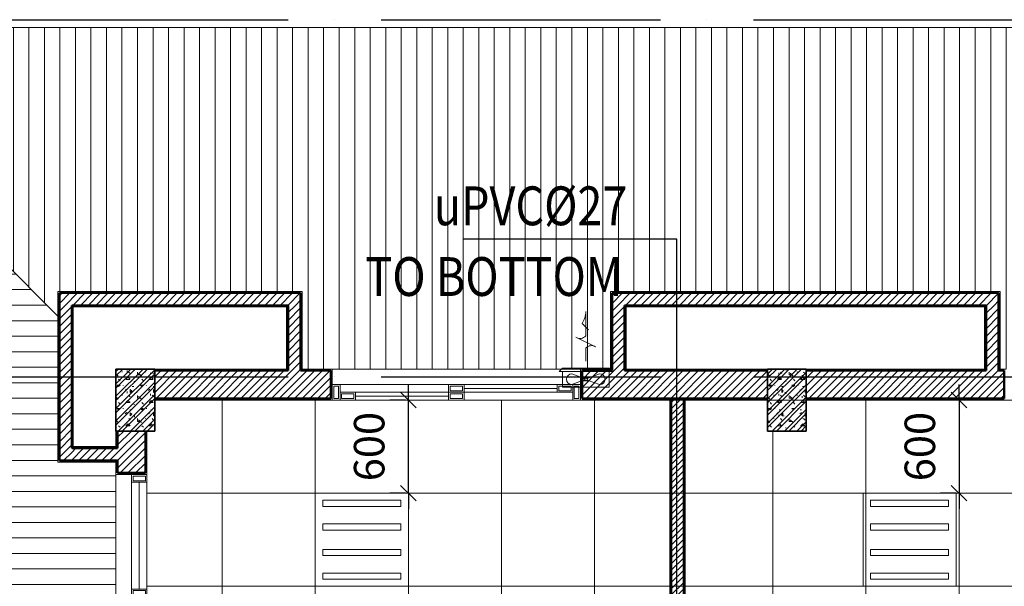
# Model space of a CAD drawing. Units: millimetres. Extents: x -2265333 to 5231733, y -1494368 to 1420046.
# Drawn here: x -2259459 to -2253112, y -1474111 to -1470461 of the extents above; entities that cross this region are included whole.
import ezdxf

# ---------------------------------------------------------------- set-up
doc = ezdxf.new("R2010")
doc.units = ezdxf.units.MM
doc.header["$LTSCALE"] = 150
doc.header["$MEASUREMENT"] = 0
doc.header["$PDMODE"] = 3
doc.linetypes.add('Xref-CEILING-1F-Rev.08$0$GẠCH CHẤM', pattern=[16, 0, -2, 12, -2])
doc.layers.get('0').update_dxf_attribs({"linetype": 'CONTINUOUS'})
doc.layers.get('Defpoints').update_dxf_attribs({"color": 8, "linetype": 'CONTINUOUS'})
for name, color, linetype in [('A_Text', 2, 'CONTINUOUS'), ('Ac2d_SSO', 102, 'CONTINUOUS'), ('DRAINAGE', 5, 'CONTINUOUS'), ('EE-LIGHTING', 4, 'CONTINUOUS'), ('M-FAN', 1, 'CONTINUOUS')]:
    doc.layers.add(name, color=color, linetype=linetype)
for name, color, linetype, lineweight in [('Xref-CEILING-1F-Rev.08$0$05_TD_ST_MainStrc', 6, 'CONTINUOUS', 35), ('Xref-CEILING-1F-Rev.08$0$09_TD_GE_Hatch', 252, 'CONTINUOUS', 5), ('Xref-CEILING-1F-Rev.08$0$15_TD_AR_symbol', 137, 'CONTINUOUS', 5), ('Xref-CEILING-1F-Rev.08$0$15_TD_AR_wall', 35, 'CONTINUOUS', 20), ('Xref-CEILING-1F-Rev.08$0$15_TD_AR_window', 142, 'CONTINUOUS', 20), ('Xref-CEILING-1F-Rev.08$0$18_TD_AR_SubLine', 8, 'CONTINUOUS', 5), ('Xref-CEILING-1F-Rev.08$0$_ 15_TD_AR_wall', 35, 'CONTINUOUS', 50), ('Xref-CEILING-1F-Rev.08$0$A-CLNG-GRID', 1, 'CONTINUOUS', 9), ('Xref-CEILING-1F-Rev.08$0$A-DETL-GENF', 9, 'CONTINUOUS', 5)]:
    doc.layers.add(name, color=color, linetype=linetype, lineweight=lineweight)
doc.styles.add('e110', font='romans.shx', dxfattribs={"width": 0.85, "height": 250})
doc.styles.add('romans', font='romans__.ttf', dxfattribs={"width": 0.8, "height": 2.3})
doc.styles.add('Xref-CEILING-1F-Rev.08$0$Arial Narrow_B', font='ARIALNB_0.TTF', dxfattribs={"height": 196.625767})
doc.dimstyles.new('DUCT', dxfattribs={"dimscale": 1000, "dimtxt": 1.9, "dimasz": 0.1, "dimexe": 0.18, "dimexo": 0.0625, "dimgap": 0.09, "dimtad": 0, "dimtih": 1, "dimtoh": 1, "dimdec": 4, "dimzin": 0, "dimdsep": 46, "dimtxsty": 'romans', "dimcen": 0.09, "dimclrd": 256, "dimclre": 256, "dimadec": 0, "dimazin": 0, "dimtfac": 1, "dimtdec": 4, "dimtofl": 0, "dimtmove": 0, "dimatfit": 3, "dimldrblk": 'DOT', "dimfxl": 1, "dimtolj": 1, "dimtzin": 0, "dimarcsym": 0})
doc.dimstyles.new('Xref-CEILING-1F-Rev.08$0$DIMENSION', dxfattribs={"dimscale": 304.8, "dimtxt": 200, "dimasz": 0.328084, "dimexe": 0.393701, "dimexo": 0.0625, "dimgap": 0.5, "dimtad": 1, "dimdec": 0, "dimzin": 0, "dimdsep": 46, "dimtxsty": 'Xref-CEILING-1F-Rev.08$0$Arial Narrow_B', "dimblk1": 'Xref-CEILING-1F-Rev.08$0$_Oblique', "dimblk2": 'Xref-CEILING-1F-Rev.08$0$_Oblique', "dimsah": 1, "dimcen": 0.09, "dimdle": 0.393701, "dimazin": 0, "dimtfac": 1, "dimtdec": 0, "dimtix": 1, "dimtmove": 0, "dimatfit": 3, "dimfxl": 1, "dimtvp": 1, "dimtolj": 1, "dimtzin": 0, "dimarcsym": 0})
pattern_1 = [(45, (1e-11, 400), (-24.748737, 24.748737), [])]
pattern_2 = [(45, (1e-11, 400), (-39.77476, 39.77476), []), (45, (26.517, 400), (-39.77476, 39.77476), []), (0, (1e-11, 400), (150, 150), [18.75, -131.25]), (90, (1e-11, 400), (-150, 150), [18.75, -131.25]), (135, (18.75, 400), (-149.99998, 1e-14), [26.517, -185.616]), (0, (18.75, 484.37), (150, 150), [18.75, -131.25]), (45, (28.13, 475), (1e-14, 149.99998), [13.258, -198.874]), (135, (28.13, 475), (-149.99998, 1e-14), [13.258, -198.874]), (0, (75, 521.87), (150, 150), [26.517, -123.483]), (45, (75, 521.87), (1e-14, 149.99998), [18.75, -193.382]), (135, (101.52, 521.87), (-149.99998, 1e-14), [18.75, -193.382]), (90, (103.13, 437.5), (-150, 150), [18.75, -131.25]), (45, (103.13, 437.5), (1e-14, 149.99998), [13.258, -198.874]), (135, (112.5, 446.87), (-149.99998, 1e-14), [13.258, -198.874]), (0, (18.75, 437.5), (150, 150), [9.375, -125.625]), (0, (131.25, 475), (150, 150), [9.375, -125.625]), (90, (84.38, 493.75), (-150, 150), [9.375, -125.625]), (135, (103.13, 409.37), (-149.99998, 1e-14), [13.258, -198.874]), (135, (37.5, 512.5), (-149.99998, 1e-14), [13.258, -198.874]), (45, (70.31, 449.22), (1e-14, 149.99998), [13.258, -198.874]), (90, (51.56, 418.75), (-150, 150), [3.353, -146.647]), (90, (58.6, 482.03), (-150, 150), [3.353, -146.647]), (90, (128.9, 507.81), (-150, 150), [3.353, -146.647]), (90, (131.25, 428.12), (-150, 150), [3.353, -146.647])]

# ---------------------------------------------------------------- blocks, each defined once
blk = doc.blocks.new('Xref-CEILING-1F-Rev.08$0$WK WJ Fix windo_-1st FLOOR2')
at = {"layer": 'Xref-CEILING-1F-Rev.08$0$A-DETL-GENF', "color": 8}
for p, q in [((-1450, 100), (-1500, 100)), ((-1500, 100), (-1500, 0)), ((1500, 100), (-1500, 100)), ((-1500, 100), (-1500, 0)), ((-1490, 10), (-1490, 90)), ((-1490, 90), (-1460, 90)), ((-1460, 90), (-1460, 10)), ((-1450, 0), (-1450, 100)), ((-712.5, 100), (-762.5, 100)), ((-762.5, 100), (-762.5, 0)), ((-752.5, 10), (-752.5, 90)), ((-752.5, 90), (-722.5, 90)), ((-722.5, 90), (-722.5, 10)), ((-712.5, 0), (-712.5, 100)), ((25, 100), (-25, 100)), ((-25, 100), (-25, 0)), ((-15, 10), (-15, 90)), ((-15, 90), (15, 90)), ((15, 90), (15, 10)), ((25, 0), (25, 100)), ((762.5, 100), (712.5, 100)), ((712.5, 100), (712.5, 0)), ((722.5, 10), (722.5, 90)), ((722.5, 90), (752.5, 90)), ((752.5, 90), (752.5, 10)), ((762.5, 0), (762.5, 100)), ((1500, 100), (1450, 100)), ((1450, 100), (1450, 0)), ((1460, 10), (1460, 90)), ((1460, 90), (1490, 90)), ((1490, 90), (1490, 10)), ((1500, 0), (1500, 100)), ((1500, 0), (1500, 100)), ((-1460, 10), (-1490, 10)), ((-1450, 50), (-762.5, 50)), ((-722.5, 10), (-752.5, 10)), ((-712.5, 50), (-25, 50)), ((15, 10), (-15, 10)), ((25, 50), (712.5, 50)), ((752.5, 10), (722.5, 10)), ((762.5, 50), (1450, 50)), ((1490, 10), (1460, 10)), ((-1500, 0), (-1450, 0)), ((-1500, 0), (1500, 0)), ((-762.5, 0), (-712.5, 0)), ((-25, 0), (25, 0)), ((712.5, 0), (762.5, 0)), ((1450, 0), (1500, 0))]:
    blk.add_line(p, q, dxfattribs=at)
blk = doc.blocks.new('Xref-CEILING-1F-Rev.08$0$WG Sliding wind_-1st FLOOR1')
at = {"layer": 'Xref-CEILING-1F-Rev.08$0$A-DETL-GENF', "color": 8}
for p, q in [((-750, 100), (-800, 100)), ((-800, 100), (-800, 0)), ((-790, 10), (-790, 90)), ((-790, 90), (-760, 90)), ((-760, 90), (-760, 10)), ((750, 100), (-750, 100)), ((-750, 100), (-750, 0)), ((-750, 0), (-750, 100)), ((-50, 100), (750, 100)), ((-50, 100), (-50, 0)), ((40, 90), (-40, 90)), ((-40, 90), (-40, 60)), ((40, 60), (40, 90)), ((50, 100), (50, 0)), ((50, 75), (650, 75)), ((650, 50), (650, 100)), ((740, 90), (660, 90)), ((660, 90), (660, 60)), ((740, 60), (740, 90)), ((750, 0), (750, 100)), ((800, 100), (750, 100)), ((750, 100), (750, 0)), ((760, 10), (760, 90)), ((760, 90), (790, 90)), ((790, 90), (790, 10)), ((800, 0), (800, 100)), ((-760, 10), (-790, 10)), ((-750, 50), (750, 50)), ((-660, 40), (-740, 40)), ((-740, 40), (-740, 10)), ((-740, 10), (-660, 10)), ((-660, 10), (-660, 40)), ((-650, 0), (-650, 50)), ((-650, 25), (-50, 25)), ((-40, 60), (40, 60)), ((40, 40), (-40, 40)), ((-40, 40), (-40, 10)), ((-40, 10), (40, 10)), ((40, 10), (40, 40)), ((660, 60), (740, 60)), ((790, 10), (760, 10)), ((-800, 0), (-750, 0)), ((-750, 0), (50, 0)), ((-750, 0), (750, 0)), ((750, 0), (800, 0))]:
    blk.add_line(p, q, dxfattribs=at)
blk = doc.blocks.new('Xref-CEILING-1F-Rev.08$0$_Oblique')
at = {"color": 0, "linetype": 'ByBlock', "lineweight": -2}
blk.add_line((-0.5, -0.5), (0.5, 0.5), dxfattribs=at)
blk = doc.blocks.new('*D862')
at = {"layer": 'Defpoints', "color": 0, "lineweight": 20}
for p in [(-26049.7, 7540.2), (-26049.7, 7540.2), (-26049.7, 6940.2)]:
    blk.add_point(p, dxfattribs=at)
at = {"layer": 'Xref-CEILING-1F-Rev.08$0$15_TD_AR_symbol', "color": 0, "lineweight": -2}
for p, q in [((-26049.7, 7540.2), (-26049.7, 7640.2)), ((-26068.7, 7540.2), (-26169.7, 7540.2)), ((-26049.7, 6940.2), (-26049.7, 7540.2)), ((-26068.7, 6940.2), (-26169.7, 6940.2)), ((-26049.7, 6940.2), (-26049.7, 6840.2))]:
    blk.add_line(p, q, dxfattribs=at)
at = {"layer": 'Xref-CEILING-1F-Rev.08$0$15_TD_AR_symbol', "color": 0, "lineweight": -2, "xscale": 100, "yscale": 100, "zscale": 100}
for p, rotation in [((-26049.7, 7540.2), 270), ((-26049.7, 6940.2), 90)]:
    blk.add_blockref('Xref-CEILING-1F-Rev.08$0$_Oblique', p, dxfattribs=dict(at, rotation=rotation))
at = {"layer": 'Xref-CEILING-1F-Rev.08$0$15_TD_AR_symbol', "color": 0, "insert": (-26302.4, 7240.2), "char_height": 196.63, "attachment_point": 5, "rotation": 90, "style": 'Xref-CEILING-1F-Rev.08$0$Arial Narrow_B'}
blk.add_mtext('\\A1;600', dxfattribs=at)
blk = doc.blocks.new('*D863')
at = {"layer": 'Defpoints', "color": 0, "lineweight": 20}
for p in [(-22499.7, 7540.2), (-22499.7, 6940.2), (-22499.7, 6940.2)]:
    blk.add_point(p, dxfattribs=at)
at = {"layer": 'Xref-CEILING-1F-Rev.08$0$15_TD_AR_symbol', "color": 0, "lineweight": -2}
for p, q in [((-22499.7, 7540.2), (-22499.7, 7640.2)), ((-22518.7, 7540.2), (-22619.7, 7540.2)), ((-22499.7, 7540.2), (-22499.7, 6940.2)), ((-22518.7, 6940.2), (-22619.7, 6940.2)), ((-22499.7, 6940.2), (-22499.7, 6840.2))]:
    blk.add_line(p, q, dxfattribs=at)
at = {"layer": 'Xref-CEILING-1F-Rev.08$0$15_TD_AR_symbol', "color": 0, "lineweight": -2, "xscale": 100, "yscale": 100, "zscale": 100}
for p, rotation in [((-22499.7, 7540.2), 270), ((-22499.7, 6940.2), 90)]:
    blk.add_blockref('Xref-CEILING-1F-Rev.08$0$_Oblique', p, dxfattribs=dict(at, rotation=rotation))
at = {"layer": 'Xref-CEILING-1F-Rev.08$0$15_TD_AR_symbol', "color": 0, "insert": (-22752.4, 7240.2), "char_height": 196.63, "attachment_point": 5, "rotation": 90, "style": 'Xref-CEILING-1F-Rev.08$0$Arial Narrow_B'}
blk.add_mtext('\\A1;600', dxfattribs=at)
blk = doc.blocks.new('*U180')
at = {"color": 251, "lineweight": 0}
for p, q in [((-0.638, 1.569), (0.638, 2.191)), ((-1.5, -0.01), (1.5, -0.01)), ((-0.045, -0.488), (-0.895, -0.162)), ((0.045, -0.532), (0.895, -0.858))]:
    blk.add_line(p, q, dxfattribs=at)
for points in [[(0.638, 2.191, -0.366201), (0, 2.282), (0, 3.848, 0.142737), (0.234, 3.075), (-0.169, 2.677)], [(0, 0.658), (0, 1.502, 0.367984), (-0.638, 1.569)]]:
    blk.add_lwpolyline(points, format="xyb", dxfattribs=at)
for points in [[(1.705, 0), (-1.705, 0), (-1.5, 0.205), (1.5, 0.205)], [(-0.148, -0.412), (0.148, -0.412), (0.148, -0.436), (-0.148, -0.436)], [(-0.148, -0.584), (0.148, -0.584), (0.148, -0.608), (-0.148, -0.608)], [(-0.073, -0.412), (0.073, -0.412), (0.073, -0.371), (-0.073, -0.371)]]:
    blk.add_lwpolyline(points, close=True, dxfattribs=at)
at = {"color": 251, "linetype": 'Continuous', "lineweight": 0}
blk.add_lwpolyline([(-1.5, 0.011), (-1.5, -1.01), (1.5, -1.01), (1.5, 0.01)], dxfattribs=at)
at = {"color": 251, "lineweight": 0}
for points in [[(-0.045, -0.488), (-0.895, -0.162, 1), (-0.895, -0.858), (-0.148, -0.584, -0.428611)], [(0.895, -0.858), (0.045, -0.532, -0.428611), (0.148, -0.436), (0.895, -0.162, -1)]]:
    blk.add_lwpolyline(points, format="xyb", close=True, dxfattribs=at)
blk = doc.blocks.new('FDFSDFSFSF')
at = {"layer": 'EE-LIGHTING', "color": 251, "linetype": 'Continuous', "lineweight": 0}
for points in [[(0, 0), (-6, 0), (-6, -6), (0, -6)], [(-5.547, -5.518), (-5.547, -0.482), (-5.147, -0.482), (-5.147, -5.518)], [(-3.625, -5.518), (-3.625, -0.482), (-4.025, -0.482), (-4.025, -5.518)], [(-2.375, -5.518), (-2.375, -0.482), (-1.975, -0.482), (-1.975, -5.518)], [(-0.453, -5.518), (-0.453, -0.482), (-0.853, -0.482), (-0.853, -5.518)]]:
    blk.add_lwpolyline(points, close=True, dxfattribs=at)
blk = doc.blocks.new('Xref-CEILING-1F-Rev.08')
at = {"layer": 'Xref-CEILING-1F-Rev.08$0$05_TD_ST_MainStrc', "lineweight": 5}
h = blk.add_hatch(dxfattribs=at)
h.set_pattern_fill('FP_2', color=8, style=0, pattern_type=2)
h.set_pattern_definition(pattern_2)
h.paths.add_polyline_path([(-27734.7, 7340.2), (-27684.7, 7340.2), (-27684.7, 7740.2), (-27934.7, 7740.2), (-27934.7, 7340.2), (-27744.7, 7340.2)], flags=0)
h = blk.add_hatch(dxfattribs=at)
h.set_pattern_fill('FP_2', color=8, style=0, pattern_type=2)
h.set_pattern_definition(pattern_2)
h.paths.add_polyline_path([(-23734.7, 7340.2), (-23484.7, 7340.2), (-23484.7, 7740.2), (-23734.7, 7740.2), (-23734.7, 7540.2)], flags=0)
at = {"layer": 'Xref-CEILING-1F-Rev.08$0$09_TD_GE_Hatch'}
h = blk.add_hatch(dxfattribs=at)
h.set_pattern_fill('FP_3', color=8, style=0, pattern_type=2)
h.set_pattern_definition(pattern_1)
h.paths.add_polyline_path([(-26824.7, 8150.2), (-26744.7, 8150.2), (-26744.7, 8230.2), (-28299.7, 8230.2), (-28299.7, 8150.2), (-27373.1, 8150.2)], flags=0)
h = blk.add_hatch(dxfattribs=at)
h.set_pattern_fill('FP_3', color=8, style=0, pattern_type=2)
h.set_pattern_definition(pattern_1)
h.paths.add_polyline_path([(-22324.7, 8150.2), (-22244.7, 8150.2), (-22244.7, 8230.2), (-24735.7, 8230.2), (-24735.7, 8150.2), (-22977, 8150.2)], flags=0)
h = blk.add_hatch(dxfattribs=at)
h.set_pattern_fill('FP_3', color=8, style=0, pattern_type=2)
h.set_pattern_definition(pattern_1)
h.paths.add_polyline_path([(-28219.7, 7150.2), (-28219.7, 8150.2), (-28299.7, 8150.2), (-28299.7, 7150.2)], flags=0)
h = blk.add_hatch(dxfattribs=at)
h.set_pattern_fill('FP_3', color=8, style=0, pattern_type=2)
h.set_pattern_definition(pattern_1)
h.paths.add_polyline_path([(-26824.7, 7730.2), (-26744.7, 7730.2), (-26744.7, 8150.2), (-26824.7, 8150.2), (-26824.7, 7740.2)], flags=0)
h = blk.add_hatch(dxfattribs=at)
h.set_pattern_fill('FP_3', color=8, style=0, pattern_type=2)
h.set_pattern_definition(pattern_1)
h.paths.add_polyline_path([(-24735.7, 7730.2), (-24655.7, 7730.2), (-24655.7, 8150.2), (-24735.7, 8150.2), (-24735.7, 7740.2)], flags=0)
h = blk.add_hatch(dxfattribs=at)
h.set_pattern_fill('FP_3', color=8, style=0, pattern_type=2)
h.set_pattern_definition(pattern_1)
h.paths.add_polyline_path([(-22324.7, 7730.2), (-22244.7, 7730.2), (-22244.7, 8150.2), (-22324.7, 8150.2), (-22324.7, 7740.2)], flags=0)
h = blk.add_hatch(dxfattribs=at)
h.set_pattern_fill('FP_3', color=8, style=0, pattern_type=2)
h.set_pattern_definition(pattern_1)
h.paths.add_polyline_path([(-16383, 7550.2), (-15334.7, 7550.2), (-15334.7, 7730.2), (-16558.1, 7730.2), (-16558.1, 7550.2)], flags=0)
h.paths.add_polyline_path([(-17482, 7550.2), (-17278.1, 7550.2), (-17278.1, 7730.2), (-19284.7, 7730.2), (-19284.7, 7550.2), (-18144.7, 7550.2)], flags=0)
h.paths.add_polyline_path([(-19534.7, 7550.2), (-19534.7, 7730.2), (-20588.2, 7730.2), (-20588.2, 7550.2), (-19680, 7550.2)], flags=0)
h.paths.add_polyline_path([(-22208.2, 7550.2), (-22208.2, 7730.2), (-23484.7, 7730.2), (-23484.7, 7550.2), (-22977, 7550.2)], flags=0)
h.paths.add_polyline_path([(-24076, 7550.2), (-23734.7, 7550.2), (-23734.7, 7730.2), (-24930.2, 7730.2), (-24930.2, 7550.2), (-24274.7, 7550.2)], flags=0)
h.paths.add_polyline_path([(-26550.2, 7550.2), (-26550.2, 7730.2), (-27684.7, 7730.2), (-27684.7, 7550.2), (-27373.1, 7550.2)], flags=0)
h = blk.add_hatch(dxfattribs=at)
h.set_pattern_fill('JIS_WOOD', color=8, scale=40, style=0)
h.set_pattern_definition([(45, (162819.995, 56231.633), (-20, 20), [])])
h.paths.add_polyline_path([(9350.3, 4775.1), (9280.3, 4775.1), (9280.3, 3325.2), (3735.3, 3325.2), (3735.3, 7340.2), (3655.3, 7340.2), (3655.3, 3330.1), (3595.3, 3330.1), (3595.3, 3255.2), (9350.3, 3255.2)])
h.paths.add_polyline_path([(925.3, 3330.1), (75.3, 3330.1), (75.3, 7550.2), (-4.7, 7550.2), (-4.7, 3330.1), (-44.7, 3330.1), (-44.7, 3250.1), (925.3, 3250.1)])
h.paths.add_polyline_path([(-2714.7, 3330.1), (-2744.7, 3330.1), (-2744.7, 7540.2), (-2824.7, 7540.2), (-2824.7, 3330.1), (-2899.5, 3330.1), (-2899.5, 3250.1), (-2714.7, 3250.1)])
h.paths.add_polyline_path([(-5569.5, 3330.1), (-5594.7, 3330.1), (-5594.7, 7540.2), (-5674.7, 7540.2), (-5674.7, 3330.1), (-5754.7, 3330.1), (-5754.7, 3250.1), (-5569.5, 3250.1)])
h.paths.add_polyline_path([(-8424.7, 3330.1), (-8444.7, 3330.1), (-8444.7, 7550.2), (-8524.7, 7550.2), (-8524.7, 3330.1), (-12246.3, 3330.1), (-12246.3, 3250.1), (-8424.7, 3250.1)])
h.paths.add_polyline_path([(-14916.3, 3330.1), (-15396.3, 3330.1), (-15396.3, 3250.1), (-14916.3, 3250.1)])
h.paths.add_polyline_path([(-18066.3, 3330.1), (-19609.1, 3330.1), (-19609.1, 3250.1), (-18066.3, 3250.1)])
h.paths.add_polyline_path([(-27398.3, 3330.1), (-27744.7, 3330.1), (-27744.7, 3250.1), (-27398.3, 3250.1)])
h.paths.add_polyline_path([(-23109.1, 3250.1), (-23109.1, 3330.1), (-24274.7, 3330.1), (-24274.7, 7550.2), (-24354.7, 7550.2), (-24354.7, 3330.1), (-24728.3, 3330.1), (-24728.3, 3250.1)])
h = blk.add_hatch(dxfattribs=at)
h.set_pattern_fill('FP_3', color=8, style=0, pattern_type=2)
h.set_pattern_definition(pattern_1)
h.paths.add_polyline_path([(-27834.7, -8059.8), (-27744.7, -8059.8), (-27744.7, -7744.8), (-27924.7, -7744.8), (-27924.7, -8059.8), (-27922.6, -8059.8)], flags=0)
h.paths.add_polyline_path([(-27834.7, -4724.8), (-27744.7, -4724.8), (-27744.7, -4409.8), (-27924.7, -4409.8), (-27924.7, -4724.8), (-27922.6, -4724.8)], flags=0)
h.paths.add_polyline_path([(-27924.7, -4059.8), (-27744.7, -4059.8), (-27744.7, -3489.8), (-27924.7, -3489.8), (-27924.7, -3716.8)], flags=0)
h.paths.add_polyline_path([(-27924.7, -869.8), (-27744.7, -869.8), (-27744.7, 165.2), (-27924.7, 165.2), (-27924.7, -596.8)], flags=0)
h.paths.add_polyline_path([(-27922.6, 2785.2), (-27744.7, 2785.2), (-27744.7, 3340.1), (-27924.7, 3340.1), (-27924.7, 2785.2)], flags=0)
h.paths.add_polyline_path([(-27924.7, 3690.2), (-27744.7, 3690.2), (-27744.7, 4050.2), (-27924.7, 4050.2), (-27924.7, 3855.2)], flags=0)
h.paths.add_polyline_path([(-27834.7, 7070.2), (-27744.7, 7070.2), (-27744.7, 7340.2), (-27924.7, 7340.2), (-27924.7, 7070.2), (-27922.6, 7070.2)], flags=0)
h = blk.add_hatch(dxfattribs=at)
h.set_pattern_fill('FP_3', color=8, style=0, pattern_type=2)
h.set_pattern_definition(pattern_1)
h.paths.add_polyline_path([(-28209.7, 7150.2), (-27924.7, 7150.2), (-27924.7, 7230.2), (-28219.7, 7230.2), (-28219.7, 7150.2)], flags=0)
at = {"layer": 'Xref-CEILING-1F-Rev.08$0$18_TD_AR_SubLine'}
h = blk.add_hatch(dxfattribs=at)
h.set_pattern_fill('FP_4', color=8, style=0, pattern_type=2)
h.set_pattern_definition([(0, (-1499.04, 400), (0, 100), [])])
h.paths.add_polyline_path([(-28472.1, -8963.8), (-28309.7, -8963.8), (-28309.7, -7859.8), (-27934.7, -7859.8), (-27934.7, -4659.8), (-28309.7, -4659.8), (-28309.7, -3631.8), (-27934.7, -3631.8), (-27934.7, -611.8), (-28309.7, -611.8), (-28309.7, 166.1), (-27934.7, 166.1), (-27934.7, 2845.2), (-28309.7, 2845.2), (-28309.7, 3940.2), (-27934.7, 3940.2), (-27934.7, 7140.2), (-28309.7, 7140.2), (-28309.7, 8080.8), (-30169.3, 9940.5), (-30169.3, -8963.8)], flags=0)
h = blk.add_hatch(dxfattribs=at)
h.set_pattern_fill('FP_5', color=8, style=0, pattern_type=2)
h.set_pattern_definition([(270, (1e-11, 774.84), (100, 6e-15), [])])
h.paths.add_polyline_path([(-15709.7, 7740.2), (-15709.7, 8240.2), (-15284.7, 8240.2), (-15284, 8748), (-15084.7, 8748), (-15084.7, 8753), (-16272.2, 9940.5), (-30169.3, 9940.5), (-28309.7, 8080.8), (-28309.7, 8240.2), (-26734.7, 8240.2), (-26734.7, 7740.2), (-24745.7, 7740.2), (-24745.7, 8240.2), (-22234.7, 8240.2), (-22234.7, 7740.2), (-20561.7, 7740.2), (-20561.7, 8240.2), (-18126.5, 8240.2), (-18126.5, 7740.2), (-16383, 7740.2)], flags=0)
at = {"color": 8, "linetype": 'Xref-CEILING-1F-Rev.08$0$GẠCH CHẤM'}
for p, q in [((-33725.4, 9990.9), (31107.2, 9990.9)), ((-33725.4, 7690.5), (15565.3, 7690.5))]:
    blk.add_line(p, q, dxfattribs=at)
at = {"layer": 'Xref-CEILING-1F-Rev.08$0$05_TD_ST_MainStrc', "color": 8}
for p, q in [((-27684.7, 7740.2), (-27934.7, 7740.2)), ((-27934.7, 7740.2), (-27934.7, 7340.2)), ((-27684.7, 7730.2), (-27684.7, 7740.2)), ((-27684.7, 7550.2), (-27684.7, 7730.2)), ((-23484.7, 7740.2), (-23734.7, 7740.2)), ((-23734.7, 7740.2), (-23734.7, 7730.2)), ((-23734.7, 7730.2), (-23734.7, 7550.2)), ((-23484.7, 7730.2), (-23484.7, 7740.2)), ((-23484.7, 7550.2), (-23484.7, 7730.2)), ((-27684.7, 7540.2), (-27684.7, 7550.2)), ((-27684.7, 7340.2), (-27684.7, 7540.2)), ((-23734.7, 7550.2), (-23734.7, 7540.2)), ((-23734.7, 7540.2), (-23734.7, 7340.2)), ((-23484.7, 7540.2), (-23484.7, 7550.2)), ((-23484.7, 7340.2), (-23484.7, 7540.2)), ((-27934.7, 7340.2), (-27924.7, 7340.2)), ((-27924.7, 7340.2), (-27744.7, 7340.2)), ((-27744.7, 7340.2), (-27734.7, 7340.2)), ((-27734.7, 7340.2), (-27684.7, 7340.2)), ((-23734.7, 7340.2), (-23484.7, 7340.2))]:
    blk.add_line(p, q, dxfattribs=at)
at = {"layer": 'Xref-CEILING-1F-Rev.08$0$15_TD_AR_wall', "color": 8, "lineweight": 5}
for p, q in [((-26734.7, 8240.2), (-28309.7, 8240.2)), ((-28309.7, 8240.2), (-28309.7, 7140.2)), ((-26734.7, 7740.2), (-26734.7, 8240.2)), ((-22234.7, 8240.2), (-24745.7, 8240.2)), ((-24745.7, 8240.2), (-24745.7, 7740.2)), ((-22234.7, 7740.2), (-22234.7, 8240.2)), ((-28209.7, 8140.2), (-26834.7, 8140.2)), ((-28209.7, 7240.2), (-28209.7, 8140.2)), ((-26834.7, 8140.2), (-26834.7, 7740.2)), ((-24645.7, 8140.2), (-22334.7, 8140.2)), ((-24645.7, 7740.2), (-24645.7, 8140.2)), ((-22334.7, 8140.2), (-22334.7, 7740.2)), ((-26834.7, 7740.2), (-27684.7, 7740.2)), ((-26540.2, 7740.2), (-26734.7, 7740.2)), ((-26540.2, 7640.2), (-26540.2, 7740.2)), ((-24745.7, 7740.2), (-24940.2, 7740.2)), ((-24940.2, 7740.2), (-24940.2, 7640.2)), ((-23734.7, 7740.2), (-24645.7, 7740.2)), ((-22334.7, 7740.2), (-23484.7, 7740.2)), ((-22198.2, 7740.2), (-22234.7, 7740.2)), ((-27684.7, 7540.2), (-26540.2, 7540.2)), ((-24940.2, 7540.2), (-24364.7, 7540.2)), ((-24364.7, 7540.2), (-24364.7, 3340.1)), ((-24264.7, 7540.2), (-23734.7, 7540.2)), ((-24264.7, 3340.1), (-24264.7, 7540.2)), ((-23484.7, 7540.2), (-22198.2, 7540.2)), ((-27934.7, 7340.2), (-27934.7, 7240.2)), ((-27734.7, 7060.2), (-27734.7, 7340.2)), ((-27934.7, 7240.2), (-28209.7, 7240.2)), ((-28309.7, 7140.2), (-27934.7, 7140.2)), ((-27934.7, 7140.2), (-27934.7, 7060.2)), ((-27934.7, 7060.2), (-27834.7, 7060.2))]:
    blk.add_line(p, q, dxfattribs=at)
at = {"layer": 'Xref-CEILING-1F-Rev.08$0$15_TD_AR_wall', "color": 8}
for p, q in [((-27684.7, 7740.2), (-27684.7, 7540.2)), ((-26540.2, 7740.2), (-24940.2, 7740.2)), ((-23734.7, 7540.2), (-23734.7, 7740.2)), ((-23484.7, 7740.2), (-23484.7, 7540.2)), ((-27734.7, 7340.2), (-27934.7, 7340.2)), ((-27934.7, 4060.2), (-27934.7, 7060.2))]:
    blk.add_line(p, q, dxfattribs=at)
at = {"layer": 'Xref-CEILING-1F-Rev.08$0$18_TD_AR_SubLine', "color": 8}
for p, q in [((-16272.2, 9940.5), (-30169.3, 9940.5)), ((-28309.7, 8080.8), (-30169.3, 9940.5)), ((-27934.7, 7740.5), (-27734.7, 7740.5)), ((-27734.7, 7740.5), (-27684.7, 7740.5)), ((-27684.7, 7740.5), (-27684.7, 7740.2))]:
    blk.add_line(p, q, dxfattribs=at)
at = {"layer": 'Xref-CEILING-1F-Rev.08$0$_ 15_TD_AR_wall', "color": 8}
for p, q in [((-26744.7, 8230.2), (-28299.7, 8230.2)), ((-28299.7, 7150.2), (-28299.7, 8230.2)), ((-26744.7, 7730.2), (-26744.7, 8230.2)), ((-22244.7, 8230.2), (-24735.7, 8230.2)), ((-24735.7, 7730.2), (-24735.7, 8230.2)), ((-22244.7, 7730.2), (-22244.7, 8230.2)), ((-26824.7, 8150.2), (-28219.7, 8150.2)), ((-28219.7, 7230.2), (-28219.7, 8150.2)), ((-26824.7, 7730.2), (-26824.7, 8150.2)), ((-22324.7, 8150.2), (-24655.7, 8150.2)), ((-24655.7, 7730.2), (-24655.7, 8150.2)), ((-22324.7, 7730.2), (-22324.7, 8150.2)), ((-26824.7, 7730.2), (-27684.7, 7730.2)), ((-26834.7, 7740.2), (-26824.7, 7740.2)), ((-26744.7, 7740.2), (-26734.7, 7740.2)), ((-26550.2, 7730.2), (-26744.7, 7730.2)), ((-26550.2, 7550.2), (-26550.2, 7730.2)), ((-24930.2, 7730.2), (-24930.2, 7550.2)), ((-24735.7, 7730.2), (-24930.2, 7730.2)), ((-24745.7, 7740.2), (-24735.7, 7740.2)), ((-24655.7, 7740.2), (-24645.7, 7740.2)), ((-23734.7, 7730.2), (-24655.7, 7730.2)), ((-22324.7, 7730.2), (-23484.7, 7730.2)), ((-22334.7, 7740.2), (-22324.7, 7740.2)), ((-22244.7, 7740.2), (-22234.7, 7740.2)), ((-22208.2, 7730.2), (-22244.7, 7730.2)), ((-22208.2, 7550.2), (-22208.2, 7730.2)), ((-27684.7, 7550.2), (-26550.2, 7550.2)), ((-24930.2, 7550.2), (-23734.7, 7550.2)), ((-24354.7, 3330.1), (-24354.7, 7550.2)), ((-24274.7, 3330.1), (-24274.7, 7550.2)), ((-23484.7, 7550.2), (-22208.2, 7550.2)), ((-27924.7, 7340.2), (-27924.7, 7230.2)), ((-27744.7, 7070.2), (-27744.7, 7340.2)), ((-27934.7, 7230.2), (-27934.7, 7240.2)), ((-27924.7, 7230.2), (-28219.7, 7230.2)), ((-27924.7, 7150.2), (-28299.7, 7150.2)), ((-27934.7, 7140.2), (-27934.7, 7150.2)), ((-27924.7, 7150.2), (-27924.7, 7070.2)), ((-27924.7, 7070.2), (-27744.7, 7070.2))]:
    blk.add_line(p, q, dxfattribs=at)
at = {"layer": 'Xref-CEILING-1F-Rev.08$0$A-CLNG-GRID', "color": 8}
for p, q in [((-27684.7, 7540.2), (-18334.7, 7540.2)), ((-27249.7, 7540.2), (-27249.7, 3340.1)), ((-26649.7, 7540.2), (-26649.7, 3340.1)), ((-26049.7, 7540.2), (-26049.7, 3340.1)), ((-25449.7, 7540.2), (-25449.7, 5187.3)), ((-24849.7, 7540.2), (-24849.7, 3340.1)), ((-23099.7, 7540.2), (-23099.7, 3340.1)), ((-22499.7, 7540.2), (-22499.7, 3340.1)), ((-27734.7, 7340.2), (-27734.7, 3340.1)), ((-23699.7, 7340.2), (-23699.7, 3340.1)), ((-27734.7, 6940.2), (-18334.7, 6940.2)), ((-27734.7, 6340.2), (-18334.7, 6340.2))]:
    blk.add_line(p, q, dxfattribs=at)
at = {"layer": 'Xref-CEILING-1F-Rev.08$0$15_TD_AR_window', "color": 8}
for name, p, rotation in [('Xref-CEILING-1F-Rev.08$0$WG Sliding wind_-1st FLOOR1', (-25740.2, 7640.2), 180), ('Xref-CEILING-1F-Rev.08$0$WK WJ Fix windo_-1st FLOOR2', (-27834.7, 5560.2), 270)]:
    blk.add_blockref(name, p, dxfattribs=dict(at, rotation=rotation))
at = {"layer": 'Xref-CEILING-1F-Rev.08$0$15_TD_AR_symbol', "color": 8}
for base, p1, p2, picture, middle in [((-26049.7, 7540.2), (-26049.7, 6940.2), (-26049.7, 7540.2), '*D862', (-26302.4, 7240.2)), ((-22499.7, 6940.2), (-22499.7, 7540.2), (-22499.7, 6940.2), '*D863', (-22752.4, 7240.2))]:
    dim = blk.add_linear_dim(base=base, p1=p1, p2=p2, angle=90, dimstyle='Xref-CEILING-1F-Rev.08$0$DIMENSION', override={"dimpost": '<>'}, dxfattribs=at)
    dim.commit()
    dim.dimension.update_dxf_attribs({"geometry": picture, "text_midpoint": middle})

msp = doc.modelspace()

# ---------------------------------------------------------------- block references
at = {"layer": 'Ac2d_SSO'}
msp.add_blockref('Xref-CEILING-1F-Rev.08', (-2230904.1, -1480451.6), dxfattribs=at)

# ---------------------------------------------------------------- next in the draw order: block references
at = {"layer": 'EE-LIGHTING', "xscale": 100, "yscale": 100, "zscale": 99.999999999981, "rotation": 270}
for p in [(-2256953.8, -1474111.4), (-2253422.9, -1474111.4)]:
    msp.add_blockref('FDFSDFSFSF', p, dxfattribs=at)
at = {"layer": 'M-FAN', "xscale": -100, "yscale": 100, "zscale": 100}
msp.add_blockref('*U180', (-2255810.3, -1472726.4), dxfattribs=at)
msp.add_blockref('*U180', (-2255810.3, -1472726.4), dxfattribs=at)

# ---------------------------------------------------------------- next in the draw order: texts
at = {"layer": 'DRAINAGE', "color": 251, "lineweight": 0, "style": 'e110', "width": 0.85}
for s, p in [('uPVC%%C27', (-2256790.1, -1471785, 5)), ('TO BOTTOM', (-2257231.1, -1472240.7, 5))]:
    msp.add_text(s, height=250, dxfattribs=at).set_placement(p)

# ---------------------------------------------------------------- next in the draw order: leaders
at = {"layer": 'A_Text'}
msp.add_leader([(-2255223.8, -1474943.6, 5), (-2255223.8, -1471874.7, 5), (-2256596.1, -1471874.7, 5)], dimstyle='DUCT', override={"dimscale": 100, "dimasz": 2.5, "dimexe": 1.25, "dimexo": 1.5, "dimgap": 1, "dimtad": 0, "dimtoh": 0, "dimdec": 0, "dimtxsty": 'e110', "dimcen": -2.55, "dimclrd": 2, "dimclre": 2, "dimclrt": 3, "dimtfac": 0.833, "dimtofl": 1, "dimfxl": 0.18, "dimtfill": 1, "dimtfillclr": 256}, dxfattribs=at)
msp.add_leader([(-2255223.8, -1474943.6, 5), (-2255223.8, -1471874.7, 5), (-2256596.1, -1471874.7, 5)], dimstyle='DUCT', override={"dimscale": 100, "dimasz": 2.5, "dimexe": 1.25, "dimexo": 1.5, "dimgap": 1, "dimtad": 0, "dimtoh": 0, "dimdec": 0, "dimtxsty": 'e110', "dimcen": -2.55, "dimclrd": 2, "dimclre": 2, "dimclrt": 3, "dimtfac": 0.833, "dimtofl": 1, "dimfxl": 0.18, "dimtfill": 1, "dimtfillclr": 256}, dxfattribs=at)

doc.saveas('drawing.dxf')
